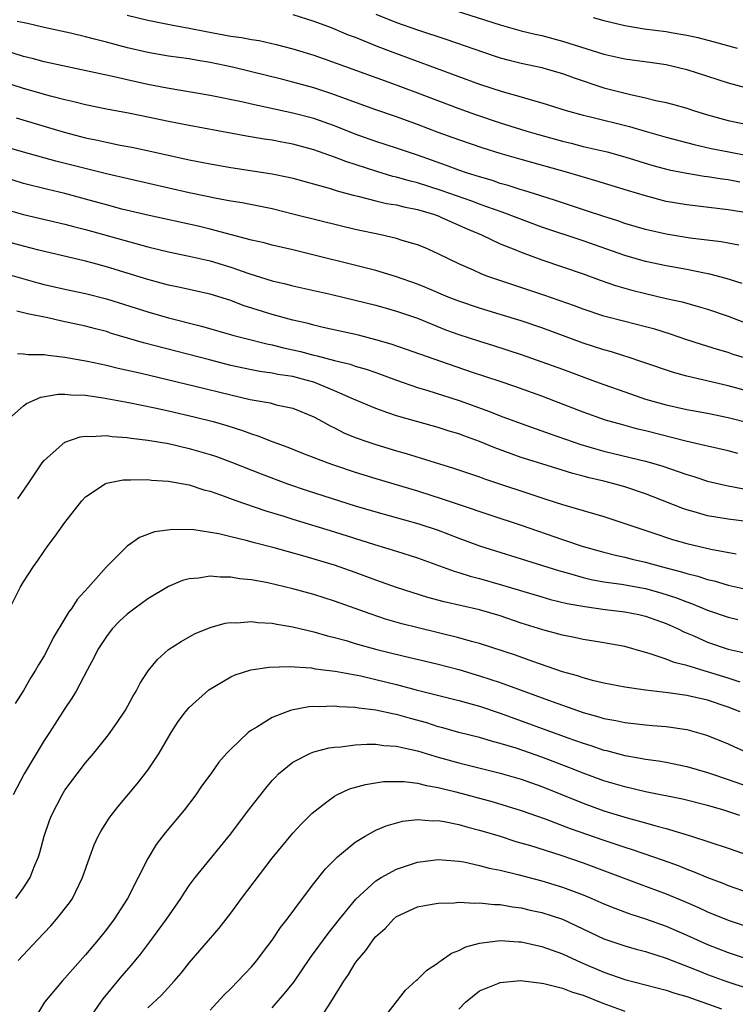
# Model space of a CAD drawing. Units: inches. Extents: x 2562000 to 2565000, y 1505040 to 1506000.
# Drawn here: x 2562303 to 2562372, y 1505303 to 1505398 of the extents above; entities that cross this region are included whole.
import ezdxf

# ---------------------------------------------------------------- set-up
doc = ezdxf.new("R2010")
doc.units = ezdxf.units.IN
doc.header["$MEASUREMENT"] = 0
doc.layers.add('LD25621503_2ft', color=83, linetype='Continuous')

msp = doc.modelspace()

# ---------------------------------------------------------------- linework, layer by layer
at = {"layer": 'LD25621503_2ft'}
for points, elevation in [([(2562343.132, 1505399.132), (2562349, 1505397.25), (2562351, 1505396.701), (2562352.357, 1505396.357), (2562353, 1505396.224), (2562355, 1505395.702), (2562359, 1505394.425), (2562361, 1505393.986), (2562363.637, 1505393.637), (2562365, 1505393.426), (2562367, 1505392.956), (2562371, 1505391.675), (2562373, 1505391.112)], 10532), ([(2562373, 1505379.101), (2562371, 1505379.431), (2562367, 1505379.889), (2562365, 1505380.237), (2562363, 1505380.755), (2562361.275, 1505381.275), (2562358.227, 1505382.227), (2562355.601, 1505383), (2562351, 1505384.27), (2562349, 1505384.849), (2562347.359, 1505385.359), (2562345, 1505386.157), (2562343, 1505386.887), (2562341, 1505387.661), (2562339, 1505388.385), (2562337, 1505389.065), (2562332.655, 1505390.655), (2562331, 1505391.185), (2562329, 1505391.731), (2562328.022, 1505391.978), (2562323.173, 1505393.173), (2562321, 1505393.635), (2562319.82, 1505393.82), (2562319, 1505393.971), (2562317, 1505394.245), (2562315, 1505394.584), (2562313.037, 1505395.037), (2562311, 1505395.586), (2562309.868, 1505395.868), (2562309, 1505396.111), (2562307.539, 1505396.461), (2562305.014, 1505397.014), (2562303.39, 1505397.39), (2562302.404, 1505397.596)], 10540), ([(2562313, 1505398.183), (2562315, 1505397.71), (2562317.266, 1505397.266), (2562319, 1505396.959), (2562320.63, 1505396.63), (2562323, 1505396.185), (2562324.045, 1505396.045), (2562325, 1505395.844), (2562325.742, 1505395.742), (2562327.382, 1505395.382), (2562329, 1505394.954), (2562331, 1505394.326), (2562332.023, 1505393.977), (2562338.262, 1505391.738), (2562341, 1505390.718), (2562345, 1505389.194), (2562346.609, 1505388.609), (2562349, 1505387.808), (2562351.571, 1505387), (2562352.678, 1505386.677), (2562355, 1505386.039), (2562355.84, 1505385.84), (2562357, 1505385.541), (2562359.304, 1505385), (2562361, 1505384.537), (2562363.71, 1505383.71), (2562365.287, 1505383.288), (2562367, 1505382.943), (2562368.673, 1505382.672), (2562369, 1505382.636), (2562370.413, 1505382.414), (2562371, 1505382.344), (2562372.121, 1505382.122)], 10538), ([(2562329, 1505398.249), (2562331, 1505397.619), (2562332.672, 1505397), (2562334.316, 1505396.316), (2562335, 1505396.062), (2562337.188, 1505395.188), (2562338.631, 1505394.63), (2562347, 1505391.544), (2562349.169, 1505390.831), (2562351, 1505390.32), (2562351.978, 1505390.022), (2562353, 1505389.747), (2562355.366, 1505389), (2562357, 1505388.552), (2562357.581, 1505388.419), (2562361.45, 1505387.45), (2562362.981, 1505387), (2562365, 1505386.432), (2562367.706, 1505385.706), (2562369.34, 1505385.34), (2562371.053, 1505385), (2562373, 1505384.643)], 10536), ([(2562337, 1505398.29), (2562339, 1505397.499), (2562341, 1505396.782), (2562343.851, 1505395.85), (2562348.305, 1505394.305), (2562349, 1505394.077), (2562349.853, 1505393.853), (2562351, 1505393.567), (2562353, 1505393.141), (2562353.524, 1505393), (2562355, 1505392.569), (2562356.141, 1505392.141), (2562359, 1505391.19), (2562361.438, 1505390.563), (2562363, 1505390.239), (2562364.021, 1505389.979), (2562365, 1505389.777), (2562365.619, 1505389.618), (2562367, 1505389.213), (2562367.644, 1505389), (2562369, 1505388.59), (2562371, 1505388.038), (2562373, 1505387.61)], 10534), ([(2562357.977, 1505397.977), (2562359, 1505397.672), (2562361, 1505397.191), (2562362.878, 1505396.877), (2562365, 1505396.617), (2562365.475, 1505396.524), (2562367, 1505396.279), (2562368.047, 1505396.047), (2562369.63, 1505395.63), (2562371.838, 1505395)], 10530), ([(2562372, 1505376), (2562370.323, 1505376.322), (2562367.31, 1505376.69), (2562365, 1505377.062), (2562363, 1505377.528), (2562361, 1505378.114), (2562360.346, 1505378.346), (2562359, 1505378.766), (2562357.332, 1505379.332), (2562355, 1505380.088), (2562354.324, 1505380.324), (2562353, 1505380.727), (2562352.802, 1505380.801), (2562351.277, 1505381.277), (2562351, 1505381.351), (2562349.763, 1505381.763), (2562349, 1505381.969), (2562348.235, 1505382.234), (2562347, 1505382.596), (2562345.735, 1505383), (2562345, 1505383.25), (2562343.725, 1505383.725), (2562341, 1505384.689), (2562340.048, 1505385), (2562339, 1505385.37), (2562337, 1505386.023), (2562335, 1505386.728), (2562333, 1505387.515), (2562331, 1505388.222), (2562329, 1505388.759), (2562325, 1505389.612), (2562324.2, 1505389.8), (2562321, 1505390.452), (2562316.859, 1505391.141), (2562315, 1505391.509), (2562313, 1505391.953), (2562311.749, 1505392.251), (2562305, 1505393.691), (2562303.977, 1505393.977), (2562303, 1505394.222), (2562301.209, 1505394.791)], 10542), ([(2562372.326, 1505372.326), (2562370.784, 1505372.784), (2562369.215, 1505373.215), (2562368.697, 1505373.303), (2562367, 1505373.656), (2562365, 1505374.016), (2562363, 1505374.442), (2562361, 1505375.017), (2562357, 1505376.431), (2562353, 1505377.762), (2562349.192, 1505379.192), (2562347.718, 1505379.718), (2562347, 1505379.953), (2562346.246, 1505380.245), (2562343.292, 1505381.293), (2562341, 1505382.024), (2562340.213, 1505382.213), (2562339, 1505382.574), (2562338.649, 1505382.649), (2562337.103, 1505383.103), (2562334.087, 1505384.086), (2562333, 1505384.514), (2562331, 1505385.207), (2562329, 1505385.741), (2562327.936, 1505385.936), (2562327, 1505386.127), (2562326.238, 1505386.238), (2562324.531, 1505386.531), (2562319, 1505387.551), (2562317, 1505387.942), (2562315, 1505388.369), (2562313.286, 1505388.714), (2562311, 1505389.143), (2562309, 1505389.558), (2562307.853, 1505389.853), (2562307, 1505390.035), (2562305.625, 1505390.375), (2562303, 1505391.115), (2562301, 1505391.775)], 10544), ([(2562302.283, 1505388.283), (2562306.923, 1505386.923), (2562309, 1505386.376), (2562310.136, 1505386.136), (2562311, 1505385.935), (2562312.334, 1505385.666), (2562313.459, 1505385.459), (2562315.11, 1505385.11), (2562319, 1505384.24), (2562321, 1505383.841), (2562323, 1505383.5), (2562327, 1505382.885), (2562328.561, 1505382.562), (2562329, 1505382.458), (2562332.489, 1505381.511), (2562333.258, 1505381.258), (2562334.824, 1505380.824), (2562335.272, 1505380.728), (2562337, 1505380.286), (2562338.038, 1505380.038), (2562339, 1505379.886), (2562339.7, 1505379.7), (2562341, 1505379.454), (2562342.551, 1505379), (2562343, 1505378.838), (2562343.281, 1505378.719), (2562345.652, 1505377.652), (2562347.176, 1505377), (2562349, 1505376.154), (2562350.396, 1505375.604), (2562351, 1505375.347), (2562353, 1505374.608), (2562357, 1505373.253), (2562358.647, 1505372.647), (2562360.125, 1505372.125), (2562361.678, 1505371.678), (2562363, 1505371.342), (2562365, 1505370.874), (2562366.534, 1505370.534), (2562368.106, 1505370.106), (2562369, 1505369.841), (2562371, 1505369.165), (2562372.561, 1505368.561)], 10546), ([(2562373, 1505365.021), (2562371.478, 1505365.478), (2562371, 1505365.641), (2562369.943, 1505365.943), (2562368.415, 1505366.415), (2562366.91, 1505366.91), (2562365.429, 1505367.428), (2562363.897, 1505367.897), (2562363, 1505368.146), (2562361, 1505368.647), (2562359, 1505369.174), (2562357, 1505369.843), (2562356.16, 1505370.16), (2562353.203, 1505371.203), (2562347.808, 1505373), (2562347.215, 1505373.215), (2562346.413, 1505373.587), (2562345, 1505374.206), (2562343, 1505375.178), (2562341.738, 1505375.738), (2562341, 1505376.048), (2562339.524, 1505376.476), (2562339, 1505376.657), (2562337.482, 1505377), (2562335, 1505377.528), (2562333.807, 1505377.807), (2562329, 1505379.014), (2562327, 1505379.502), (2562324.093, 1505380.093), (2562323, 1505380.271), (2562321.45, 1505380.55), (2562320.712, 1505380.712), (2562319, 1505381.052), (2562311.154, 1505382.846), (2562306.128, 1505384.128), (2562303, 1505384.985), (2562301, 1505385.574)], 10548), ([(2562373, 1505361.906), (2562371, 1505362.447), (2562367, 1505363.373), (2562365.712, 1505363.712), (2562362.737, 1505364.737), (2562361.233, 1505365.233), (2562361, 1505365.295), (2562359.716, 1505365.716), (2562359, 1505365.91), (2562357, 1505366.572), (2562353, 1505368.034), (2562351, 1505368.716), (2562349, 1505369.334), (2562347, 1505369.926), (2562345, 1505370.595), (2562343.979, 1505371), (2562341.894, 1505371.895), (2562341, 1505372.248), (2562339, 1505372.969), (2562337, 1505373.579), (2562329, 1505375.553), (2562327, 1505376.021), (2562326.232, 1505376.232), (2562325, 1505376.508), (2562321, 1505377.567), (2562319.843, 1505377.843), (2562315.122, 1505378.878), (2562312.503, 1505379.497), (2562311, 1505379.891), (2562309, 1505380.454), (2562307, 1505380.989), (2562305.365, 1505381.365), (2562303, 1505381.965), (2562301, 1505382.595)], 10550), ([(2562301.429, 1505379.429), (2562303, 1505378.972), (2562307, 1505378.037), (2562307.815, 1505377.815), (2562309, 1505377.523), (2562313.828, 1505376.172), (2562315, 1505375.862), (2562317, 1505375.369), (2562319, 1505374.953), (2562321, 1505374.492), (2562323, 1505373.883), (2562324.735, 1505373.265), (2562327, 1505372.558), (2562328.272, 1505372.273), (2562329, 1505372.086), (2562332.747, 1505371.253), (2562335, 1505370.721), (2562337, 1505370.228), (2562339, 1505369.651), (2562339.475, 1505369.475), (2562341, 1505368.956), (2562343.824, 1505367.824), (2562345, 1505367.402), (2562347, 1505366.745), (2562348.338, 1505366.338), (2562351, 1505365.474), (2562353, 1505364.772), (2562355, 1505364.046), (2562357.843, 1505363), (2562359, 1505362.559), (2562361, 1505361.848), (2562363, 1505361.17), (2562365, 1505360.594), (2562367, 1505360.164), (2562369, 1505359.809), (2562371, 1505359.394), (2562373, 1505358.859)], 10552), ([(2562371.92, 1505355.92), (2562371, 1505356.164), (2562369, 1505356.607), (2562368.696, 1505356.696), (2562366.906, 1505357.094), (2562363, 1505358.107), (2562362.278, 1505358.277), (2562360.698, 1505358.697), (2562359.136, 1505359.136), (2562357, 1505359.901), (2562354.178, 1505361), (2562353, 1505361.443), (2562350.388, 1505362.388), (2562349, 1505362.86), (2562346.231, 1505363.769), (2562342.608, 1505365), (2562339.955, 1505365.955), (2562338.467, 1505366.467), (2562337, 1505366.891), (2562335.319, 1505367.319), (2562331.924, 1505368.076), (2562331, 1505368.301), (2562330.455, 1505368.455), (2562329, 1505368.787), (2562327, 1505369.326), (2562324.206, 1505370.206), (2562323, 1505370.658), (2562321, 1505371.275), (2562317.957, 1505371.957), (2562317, 1505372.149), (2562315, 1505372.697), (2562313, 1505373.325), (2562311, 1505373.921), (2562309.739, 1505374.261), (2562309, 1505374.452), (2562304.469, 1505375.531), (2562303, 1505375.906), (2562298.985, 1505377.015)], 10554), ([(2562301, 1505373.327), (2562302.815, 1505372.815), (2562304.385, 1505372.385), (2562305, 1505372.232), (2562307, 1505371.772), (2562309, 1505371.349), (2562311, 1505370.844), (2562315, 1505369.566), (2562317, 1505368.993), (2562320.184, 1505368.184), (2562323.3, 1505367.299), (2562324.445, 1505367), (2562326.48, 1505366.481), (2562327, 1505366.382), (2562328.103, 1505366.103), (2562329, 1505365.92), (2562329.743, 1505365.743), (2562331, 1505365.408), (2562331.337, 1505365.337), (2562333, 1505364.875), (2562334.519, 1505364.519), (2562335, 1505364.349), (2562336.054, 1505364.054), (2562337, 1505363.727), (2562339, 1505362.996), (2562341, 1505362.296), (2562341.997, 1505362.003), (2562345.021, 1505361.022), (2562347.972, 1505359.972), (2562349, 1505359.562), (2562351, 1505358.814), (2562353.806, 1505357.805), (2562356.767, 1505356.767), (2562358.316, 1505356.317), (2562359, 1505356.135), (2562361.531, 1505355.531), (2562363, 1505355.168), (2562363.599, 1505355), (2562364.682, 1505354.682), (2562367, 1505353.883), (2562367.684, 1505353.684), (2562369, 1505353.254), (2562370.835, 1505352.835), (2562372.509, 1505352.509)], 10556), ([(2562373, 1505349.313), (2562371, 1505349.581), (2562369, 1505349.914), (2562367.703, 1505350.297), (2562367, 1505350.487), (2562366.618, 1505350.618), (2562363.738, 1505351.737), (2562363, 1505352.009), (2562361, 1505352.686), (2562359.949, 1505353), (2562359, 1505353.246), (2562357.579, 1505353.579), (2562357, 1505353.741), (2562355.989, 1505353.989), (2562353, 1505354.901), (2562351, 1505355.543), (2562348.469, 1505356.469), (2562347, 1505357.074), (2562345.578, 1505357.578), (2562345, 1505357.804), (2562344.078, 1505358.078), (2562343, 1505358.43), (2562341.039, 1505358.961), (2562339, 1505359.535), (2562338.155, 1505359.845), (2562337, 1505360.244), (2562334.855, 1505361.145), (2562333, 1505361.961), (2562331, 1505362.781), (2562330.279, 1505363), (2562329, 1505363.332), (2562327.542, 1505363.543), (2562327, 1505363.655), (2562325.818, 1505363.818), (2562325, 1505363.976), (2562323, 1505364.416), (2562320.936, 1505364.936), (2562314.591, 1505366.591), (2562311.503, 1505367.503), (2562311, 1505367.672), (2562309.94, 1505367.94), (2562309, 1505368.2), (2562306.692, 1505368.692), (2562305.348, 1505369), (2562303.387, 1505369.387), (2562302.358, 1505369.642)], 10558), ([(2562302.425, 1505365.575), (2562303, 1505365.543), (2562303.469, 1505365.469), (2562305, 1505365.466), (2562305.387, 1505365.387), (2562307, 1505365.209), (2562309.193, 1505364.807), (2562311, 1505364.419), (2562312.136, 1505364.136), (2562314.349, 1505363.651), (2562319.576, 1505362.424), (2562323, 1505361.569), (2562324.87, 1505361.13), (2562326.786, 1505360.786), (2562327.381, 1505360.619), (2562329, 1505360.271), (2562331, 1505359.447), (2562331.842, 1505359), (2562332.578, 1505358.578), (2562333, 1505358.388), (2562333.916, 1505357.916), (2562335, 1505357.473), (2562336.307, 1505357), (2562337, 1505356.77), (2562339, 1505356.176), (2562339.921, 1505355.921), (2562344.495, 1505354.495), (2562347, 1505353.658), (2562347.478, 1505353.478), (2562353, 1505351.631), (2562353.487, 1505351.487), (2562355.009, 1505350.991), (2562359, 1505349.824), (2562361, 1505349.177), (2562361.494, 1505349), (2562363.733, 1505348.267), (2562365.625, 1505347.625), (2562367, 1505347.22), (2562369.32, 1505346.68), (2562371.764, 1505346.236)], 10560), ([(2562301.285, 1505359), (2562303, 1505360.509), (2562303.279, 1505360.721), (2562304.661, 1505361.339), (2562306.359, 1505361.641), (2562307, 1505361.645), (2562307.568, 1505361.568), (2562309, 1505361.528), (2562310.704, 1505361.296), (2562313.151, 1505360.849), (2562315.67, 1505360.33), (2562317, 1505360.031), (2562319.461, 1505359.461), (2562321.289, 1505359), (2562322.62, 1505358.62), (2562324.135, 1505358.135), (2562325, 1505357.807), (2562325.626, 1505357.626), (2562327, 1505357.066), (2562328.509, 1505356.509), (2562329.931, 1505355.931), (2562331, 1505355.517), (2562332.348, 1505355), (2562333, 1505354.776), (2562335, 1505354.117), (2562337, 1505353.502), (2562341, 1505352.308), (2562343.502, 1505351.502), (2562345.021, 1505350.979), (2562348.007, 1505350.007), (2562351, 1505349.002), (2562355, 1505347.612), (2562357, 1505346.943), (2562359, 1505346.393), (2562360.105, 1505346.105), (2562361, 1505345.918), (2562361.725, 1505345.726), (2562363, 1505345.431), (2562364.513, 1505345), (2562366.496, 1505344.496), (2562367, 1505344.324), (2562368.071, 1505344.071), (2562369, 1505343.761), (2562369.628, 1505343.628), (2562371, 1505343.224), (2562373, 1505342.77)], 10562), ([(2562302.45, 1505351.55), (2562303.471, 1505353), (2562304.82, 1505355), (2562305, 1505355.233), (2562307, 1505357.022), (2562308.476, 1505357.524), (2562309, 1505357.584), (2562309.548, 1505357.548), (2562311, 1505357.634), (2562311.548, 1505357.548), (2562313, 1505357.456), (2562313.384, 1505357.384), (2562315, 1505357.197), (2562317, 1505356.871), (2562319, 1505356.412), (2562321, 1505355.828), (2562321.62, 1505355.62), (2562323.08, 1505355.08), (2562325.945, 1505353.945), (2562328.468, 1505353), (2562330.356, 1505352.356), (2562335, 1505350.879), (2562337, 1505350.287), (2562341.144, 1505349.144), (2562343, 1505348.511), (2562345, 1505347.746), (2562347, 1505347.017), (2562348.526, 1505346.526), (2562351, 1505345.768), (2562354.613, 1505344.613), (2562355.664, 1505344.336), (2562357, 1505343.952), (2562357.766, 1505343.766), (2562359, 1505343.533), (2562360.691, 1505343.309), (2562363, 1505342.902), (2562364.484, 1505342.484), (2562366, 1505342), (2562367, 1505341.599), (2562367.457, 1505341.457), (2562369, 1505340.814), (2562371, 1505340.123), (2562371.91, 1505339.91)], 10564), ([(2562301.679, 1505341), (2562302.673, 1505343), (2562303, 1505343.548), (2562303.972, 1505345), (2562304.401, 1505345.599), (2562305, 1505346.497), (2562305.36, 1505347), (2562306.066, 1505347.934), (2562307, 1505349.263), (2562308.644, 1505351.357), (2562309, 1505351.728), (2562310.886, 1505353), (2562311, 1505353.05), (2562312.628, 1505353.372), (2562313, 1505353.385), (2562313.361, 1505353.361), (2562315, 1505353.401), (2562315.354, 1505353.354), (2562317, 1505353.237), (2562319, 1505352.88), (2562320.417, 1505352.417), (2562321, 1505352.274), (2562322.112, 1505351.888), (2562323.395, 1505351.396), (2562326.389, 1505350.389), (2562328.124, 1505349.876), (2562329, 1505349.587), (2562333, 1505348.348), (2562336.875, 1505347.125), (2562339, 1505346.487), (2562341, 1505345.854), (2562344.557, 1505344.556), (2562345, 1505344.434), (2562346.086, 1505344.086), (2562347, 1505343.855), (2562349.228, 1505343.228), (2562353, 1505342.071), (2562353.835, 1505341.835), (2562355.449, 1505341.449), (2562357.144, 1505341.144), (2562359.126, 1505340.874), (2562361, 1505340.655), (2562362.375, 1505340.375), (2562363, 1505340.229), (2562365, 1505339.507), (2562366.151, 1505339), (2562366.713, 1505338.713), (2562367.687, 1505338.313), (2562369, 1505337.723), (2562371, 1505337.031), (2562373, 1505336.578)], 10566), ([(2562372.144, 1505333.856), (2562371, 1505334.246), (2562367, 1505335.454), (2562365.76, 1505335.759), (2562365, 1505336.072), (2562363.374, 1505336.626), (2562362.774, 1505336.774), (2562361, 1505337.285), (2562359, 1505337.655), (2562358.227, 1505337.773), (2562357, 1505337.986), (2562356.176, 1505338.176), (2562355, 1505338.394), (2562353.106, 1505338.894), (2562351, 1505339.56), (2562349, 1505340.238), (2562347, 1505340.823), (2562343.602, 1505341.602), (2562342.027, 1505342.027), (2562340.491, 1505342.491), (2562338.979, 1505342.979), (2562337, 1505343.693), (2562335, 1505344.447), (2562333, 1505345.145), (2562329.953, 1505346.048), (2562327.185, 1505346.816), (2562325.291, 1505347.292), (2562324.476, 1505347.524), (2562323, 1505347.869), (2562321.841, 1505348.159), (2562319.451, 1505348.549), (2562317.407, 1505348.593), (2562315.646, 1505348.353), (2562314.191, 1505347.809), (2562313, 1505346.989), (2562311, 1505344.994), (2562309.251, 1505343), (2562308.185, 1505341.816), (2562307.667, 1505341), (2562307.369, 1505340.631), (2562307, 1505339.982), (2562305.871, 1505338.13), (2562305.331, 1505337), (2562305, 1505336.408), (2562304.46, 1505335.54), (2562304.158, 1505335), (2562303.708, 1505334.293), (2562303, 1505333.05), (2562302.213, 1505331.786)], 10568), ([(2562372.152, 1505331), (2562371, 1505331.453), (2562369, 1505332.113), (2562367, 1505332.561), (2562365.182, 1505332.818), (2562363, 1505333.068), (2562361, 1505333.36), (2562359, 1505333.747), (2562358.025, 1505333.975), (2562357, 1505334.258), (2562356.456, 1505334.456), (2562355, 1505334.864), (2562352.152, 1505335.848), (2562350.459, 1505336.46), (2562347, 1505337.584), (2562346.211, 1505337.789), (2562345, 1505338.145), (2562341.089, 1505339.09), (2562339.497, 1505339.496), (2562337.939, 1505339.939), (2562336.432, 1505340.431), (2562333, 1505341.677), (2562331, 1505342.307), (2562329, 1505342.857), (2562326.572, 1505343.428), (2562325, 1505343.718), (2562323.838, 1505343.839), (2562323, 1505343.996), (2562321.993, 1505343.993), (2562321, 1505344.083), (2562319.903, 1505343.903), (2562319, 1505343.831), (2562318.35, 1505343.65), (2562317, 1505343.078), (2562315, 1505341.886), (2562313.766, 1505341), (2562313, 1505340.41), (2562312.271, 1505339.729), (2562311.571, 1505339), (2562311, 1505338.252), (2562310.189, 1505337), (2562309.804, 1505336.196), (2562309.134, 1505335), (2562308.07, 1505333), (2562307.677, 1505332.322), (2562307, 1505331.314), (2562305.528, 1505329), (2562305, 1505328.224), (2562303.068, 1505325), (2562301.995, 1505323)], 10570), ([(2562302.268, 1505313), (2562303, 1505314.003), (2562303.642, 1505315), (2562304.045, 1505316.045), (2562304.454, 1505317), (2562304.584, 1505317.416), (2562305.011, 1505319), (2562305.504, 1505320.496), (2562305.698, 1505321), (2562306.719, 1505323), (2562307, 1505323.438), (2562308.174, 1505325), (2562309, 1505326.061), (2562309.78, 1505327), (2562311.211, 1505328.789), (2562312.05, 1505329.95), (2562312.831, 1505331.169), (2562313.54, 1505332.46), (2562313.869, 1505333), (2562314.254, 1505333.746), (2562315.041, 1505334.959), (2562315.944, 1505336.056), (2562317, 1505337.005), (2562318.206, 1505337.794), (2562319.487, 1505338.513), (2562321, 1505339.133), (2562322.462, 1505339.538), (2562323, 1505339.601), (2562323.588, 1505339.588), (2562325, 1505339.708), (2562325.623, 1505339.623), (2562327, 1505339.545), (2562327.446, 1505339.446), (2562329, 1505339.193), (2562331, 1505338.716), (2562332.324, 1505338.324), (2562333, 1505338.178), (2562334.137, 1505337.862), (2562335, 1505337.599), (2562337.105, 1505337), (2562339.611, 1505336.389), (2562343, 1505335.606), (2562345, 1505335.082), (2562347, 1505334.482), (2562349, 1505333.818), (2562354.003, 1505331.997), (2562357, 1505330.942), (2562358.518, 1505330.518), (2562359, 1505330.36), (2562360.149, 1505330.149), (2562361, 1505329.956), (2562361.873, 1505329.873), (2562363, 1505329.737), (2562363.689, 1505329.69), (2562365, 1505329.57), (2562367, 1505329.273), (2562368.788, 1505328.788), (2562369, 1505328.719), (2562371, 1505327.9), (2562371.605, 1505327.605), (2562372.994, 1505326.994)], 10572), ([(2562302.503, 1505307), (2562304.34, 1505309), (2562305.635, 1505310.365), (2562306.202, 1505311), (2562307.431, 1505312.569), (2562307.723, 1505313), (2562308.705, 1505315), (2562309.398, 1505317), (2562309.831, 1505318.169), (2562310.217, 1505319), (2562310.488, 1505319.512), (2562311.269, 1505320.731), (2562311.467, 1505321), (2562312.139, 1505321.861), (2562313.959, 1505324.041), (2562315, 1505325.376), (2562316.079, 1505327), (2562317.26, 1505329), (2562317.936, 1505330.064), (2562318.63, 1505331), (2562319, 1505331.424), (2562320.872, 1505333.129), (2562323, 1505334.379), (2562323.439, 1505334.56), (2562324.949, 1505335.051), (2562326.689, 1505335.311), (2562328.637, 1505335.363), (2562330.775, 1505335.225), (2562331.155, 1505335.155), (2562333.087, 1505334.913), (2562335.545, 1505334.455), (2562337, 1505334.118), (2562339, 1505333.614), (2562340.899, 1505333.101), (2562345, 1505332.08), (2562347, 1505331.528), (2562349, 1505330.865), (2562355.506, 1505328.494), (2562357, 1505327.962), (2562357.737, 1505327.737), (2562359, 1505327.302), (2562359.25, 1505327.25), (2562361, 1505326.787), (2562362.539, 1505326.539), (2562363, 1505326.436), (2562364.261, 1505326.261), (2562365, 1505326.129), (2562367, 1505325.72), (2562369, 1505325.14), (2562369.38, 1505325), (2562371, 1505324.464), (2562373, 1505323.755)], 10574), ([(2562372.097, 1505321), (2562370.46, 1505321.54), (2562369, 1505321.963), (2562366.578, 1505322.578), (2562363, 1505323.279), (2562361, 1505323.752), (2562359, 1505324.352), (2562357, 1505325.072), (2562355.621, 1505325.621), (2562353, 1505326.609), (2562350.523, 1505327.477), (2562349, 1505327.954), (2562348.164, 1505328.164), (2562347, 1505328.515), (2562345, 1505329.008), (2562343.451, 1505329.451), (2562343, 1505329.56), (2562341.916, 1505329.916), (2562340.345, 1505330.345), (2562339, 1505330.744), (2562338.772, 1505330.772), (2562337, 1505331.167), (2562335.342, 1505331.342), (2562335, 1505331.412), (2562333.471, 1505331.471), (2562333, 1505331.531), (2562331.473, 1505331.473), (2562331, 1505331.494), (2562330.531, 1505331.469), (2562328.847, 1505331.153), (2562328.422, 1505331), (2562327, 1505330.438), (2562325.521, 1505329.521), (2562325, 1505329.24), (2562324.664, 1505329), (2562323, 1505327.407), (2562322.798, 1505327.201), (2562322.636, 1505327), (2562321.857, 1505326.142), (2562321.07, 1505325), (2562320.192, 1505323.808), (2562319.637, 1505323), (2562318.489, 1505321.511), (2562316.674, 1505319.326), (2562315.812, 1505318.188), (2562315, 1505316.831), (2562314.071, 1505315), (2562313.025, 1505313), (2562311.767, 1505311), (2562311, 1505309.982), (2562310.219, 1505309), (2562309, 1505307.559), (2562306.722, 1505305), (2562305.02, 1505303), (2562303.838, 1505301)], 10576), ([(2562309.067, 1505301), (2562310.456, 1505303), (2562310.685, 1505303.315), (2562312.499, 1505305.502), (2562313.434, 1505306.566), (2562314.337, 1505307.662), (2562315.203, 1505308.797), (2562316.789, 1505311), (2562318.186, 1505313), (2562318.496, 1505313.504), (2562319, 1505314.239), (2562319.56, 1505315), (2562321, 1505316.794), (2562323, 1505319.223), (2562324.622, 1505321.379), (2562326.373, 1505323.627), (2562327, 1505324.369), (2562327.3, 1505324.7), (2562327.613, 1505325), (2562329, 1505326.132), (2562330.697, 1505327), (2562331, 1505327.126), (2562332.48, 1505327.52), (2562333, 1505327.595), (2562333.624, 1505327.624), (2562335, 1505327.81), (2562336.112, 1505327.888), (2562337, 1505327.87), (2562337.759, 1505327.759), (2562339, 1505327.696), (2562339.539, 1505327.539), (2562341, 1505327.241), (2562342.701, 1505326.701), (2562343, 1505326.63), (2562345, 1505326.058), (2562349, 1505325.066), (2562351, 1505324.496), (2562353, 1505323.79), (2562357, 1505322.18), (2562359, 1505321.45), (2562361.242, 1505320.758), (2562363, 1505320.287), (2562364.008, 1505319.992), (2562365, 1505319.746), (2562367.452, 1505319), (2562371, 1505317.828), (2562373.095, 1505317.095)], 10578), ([(2562315, 1505302.442), (2562316.333, 1505303.667), (2562317.546, 1505305), (2562318.212, 1505305.788), (2562319, 1505306.789), (2562321.88, 1505310.12), (2562323, 1505311.572), (2562324.033, 1505313), (2562327, 1505316.871), (2562329, 1505319.284), (2562329.812, 1505320.187), (2562330.817, 1505321.183), (2562331, 1505321.345), (2562332.398, 1505322.398), (2562333, 1505322.87), (2562333.245, 1505323), (2562334.448, 1505323.552), (2562336.004, 1505323.996), (2562337.743, 1505324.257), (2562339, 1505324.288), (2562339.732, 1505324.268), (2562341, 1505324.103), (2562341.872, 1505323.872), (2562343, 1505323.7), (2562344.724, 1505323.276), (2562348.309, 1505322.31), (2562351, 1505321.49), (2562353.321, 1505320.679), (2562355.753, 1505319.753), (2562359, 1505318.61), (2562361, 1505317.941), (2562361.726, 1505317.726), (2562364.7, 1505316.7), (2562366.157, 1505316.157), (2562367, 1505315.807), (2562367.597, 1505315.596), (2562369, 1505315.002), (2562370.463, 1505314.463), (2562371, 1505314.238), (2562373, 1505313.545)], 10580), ([(2562321, 1505302.213), (2562322.339, 1505303.661), (2562323, 1505304.3), (2562323.694, 1505305), (2562324.316, 1505305.684), (2562325, 1505306.397), (2562325.507, 1505307), (2562326.142, 1505307.858), (2562327, 1505308.969), (2562327.801, 1505310.199), (2562328.434, 1505311), (2562329.908, 1505313), (2562331, 1505314.433), (2562332.139, 1505315.862), (2562333, 1505316.727), (2562333.292, 1505317), (2562335, 1505318.423), (2562335.952, 1505319), (2562337, 1505319.577), (2562337.993, 1505320.007), (2562339.56, 1505320.44), (2562341, 1505320.601), (2562342.487, 1505320.487), (2562343, 1505320.508), (2562343.577, 1505320.423), (2562345, 1505320.123), (2562345.869, 1505319.869), (2562347, 1505319.587), (2562349, 1505318.986), (2562350.497, 1505318.497), (2562351.915, 1505318.085), (2562354.836, 1505317.164), (2562357, 1505316.428), (2562362.395, 1505314.395), (2562365, 1505313.431), (2562366.718, 1505312.718), (2562368.117, 1505312.117), (2562369, 1505311.71), (2562371, 1505310.883), (2562373, 1505310.22)], 10582), ([(2562327, 1505302.449), (2562328.192, 1505303.807), (2562329.072, 1505304.928), (2562329.899, 1505306.101), (2562330.705, 1505307.296), (2562332.381, 1505309.619), (2562333.476, 1505311), (2562335.071, 1505312.929), (2562337, 1505314.677), (2562337.51, 1505315), (2562339, 1505315.831), (2562340.231, 1505316.231), (2562341, 1505316.506), (2562343, 1505316.755), (2562344.609, 1505316.609), (2562345, 1505316.589), (2562345.489, 1505316.511), (2562347, 1505316.178), (2562347.92, 1505315.92), (2562349, 1505315.708), (2562350.709, 1505315.291), (2562353, 1505314.683), (2562355, 1505314.09), (2562357, 1505313.346), (2562357.818, 1505313), (2562359, 1505312.467), (2562360.038, 1505312.038), (2562361.497, 1505311.497), (2562363, 1505311.018), (2562365, 1505310.302), (2562367, 1505309.445), (2562367.982, 1505309), (2562369, 1505308.562), (2562371, 1505307.78), (2562373, 1505307.113)], 10584), ([(2562331.999, 1505302), (2562332.659, 1505303), (2562333.905, 1505305), (2562334.352, 1505305.648), (2562335, 1505306.736), (2562335.188, 1505307), (2562336.03, 1505307.97), (2562336.736, 1505309), (2562337, 1505309.319), (2562337.896, 1505310.104), (2562338.71, 1505311), (2562339, 1505311.24), (2562341, 1505312.178), (2562341.675, 1505312.325), (2562343, 1505312.551), (2562344.565, 1505312.565), (2562345, 1505312.628), (2562346.533, 1505312.533), (2562347, 1505312.579), (2562348.41, 1505312.41), (2562349, 1505312.409), (2562350.182, 1505312.182), (2562351, 1505312.086), (2562351.872, 1505311.872), (2562353, 1505311.625), (2562355, 1505310.977), (2562359, 1505309.111), (2562361, 1505308.425), (2562362.102, 1505308.102), (2562363, 1505307.871), (2562365, 1505307.23), (2562367.886, 1505306.115), (2562369, 1505305.664), (2562370.768, 1505305), (2562373, 1505304.265)], 10586), ([(2562337.417, 1505301), (2562339.866, 1505304.134), (2562340.904, 1505305.096), (2562341, 1505305.163), (2562341.914, 1505306.087), (2562343, 1505306.778), (2562343.117, 1505306.883), (2562343.306, 1505307), (2562344.288, 1505307.712), (2562345, 1505307.981), (2562345.688, 1505308.312), (2562347, 1505308.682), (2562349, 1505308.929), (2562350.799, 1505308.799), (2562351, 1505308.798), (2562353, 1505308.359), (2562355, 1505307.637), (2562356.81, 1505306.81), (2562359, 1505305.876), (2562361, 1505305.162), (2562365, 1505304.137), (2562365.843, 1505303.843), (2562367, 1505303.523), (2562369, 1505302.839), (2562370.347, 1505302.347)], 10588), ([(2562345, 1505302.325), (2562345.638, 1505303), (2562347, 1505304.069), (2562348.774, 1505304.774), (2562349, 1505304.883), (2562350.939, 1505305.061), (2562353, 1505304.832), (2562353.203, 1505304.797), (2562355, 1505304.331), (2562355.954, 1505303.954), (2562357, 1505303.655), (2562358.901, 1505302.901), (2562361, 1505302.114)], 10590)]:
    msp.add_lwpolyline(points, dxfattribs=dict(at, elevation=elevation))

doc.saveas('drawing.dxf')
